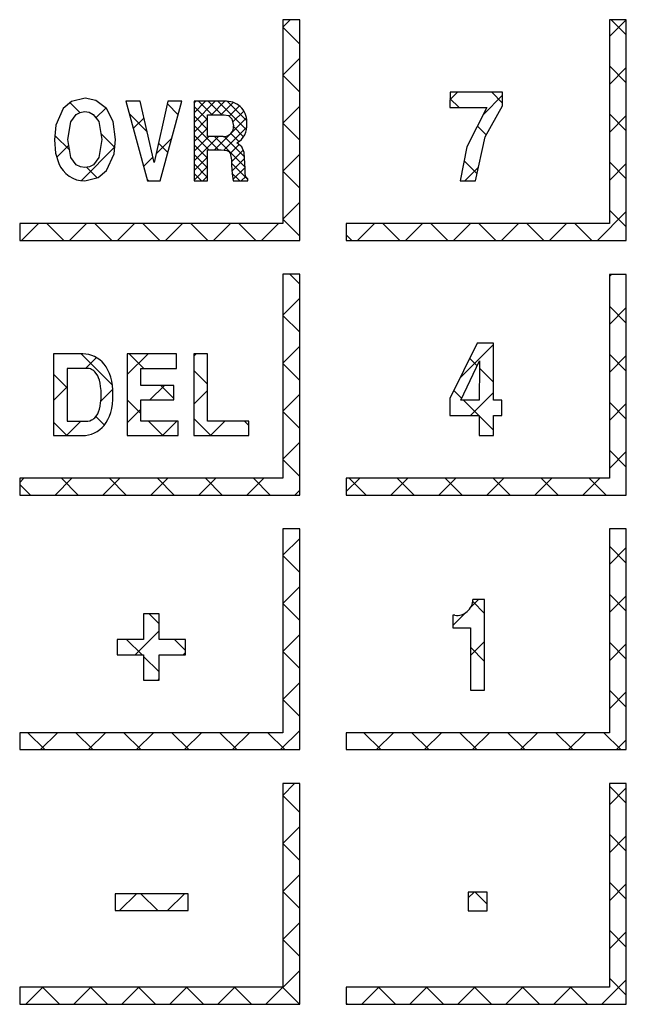
# Model space of a CAD drawing. Extents: x 241 to 2032, y -16 to 1415.
# Drawn here: x 587 to 623, y 271 to 329 of the extents above; entities that cross this region are included whole.
import ezdxf

# ---------------------------------------------------------------- set-up
doc = ezdxf.new("R2010")
doc.units = 0
doc.header["$LTSCALE"] = 20
doc.layers.get('0').update_dxf_attribs({"linetype": 'CONTINUOUS'})
doc.layers.add('MAIN0', color=7, linetype='CONTINUOUS')
pattern_1 = [(45, (0, 0), (-1.414214, 1.414214), []), (135, (0, 0), (1.414214, 1.414214), [])]

# ---------------------------------------------------------------- blocks, each defined once
blk = doc.blocks.new('*X34')
at = {"layer": 'MAIN0', "color": 0, "linetype": 'BYBLOCK'}
for p, q in [((597.237, 322.489), (598.482, 323.733)), ((597.237, 323.054), (597.916, 323.733)), ((597.237, 323.62), (597.35, 323.733)), ((597.506, 323.733), (598.298, 322.941)), ((598.072, 323.733), (598.864, 322.941)), ((598.255, 322.941), (599.047, 323.733)), ((598.638, 323.733), (600.327, 322.044)), ((598.821, 322.941), (599.546, 323.666)), ((599.205, 323.732), (600.351, 322.586)), ((597.237, 323.437), (598.029, 322.645)), ((599.304, 322.859), (599.909, 323.464)), ((599.51, 322.499), (600.173, 323.162)), ((597.237, 322.871), (598.029, 322.079)), ((597.237, 321.923), (598.029, 322.715)), ((599.408, 321.831), (600.331, 322.754)), ((597.237, 322.306), (598.673, 320.869)), ((597.237, 321.357), (598.029, 322.149)), ((598.992, 320.85), (600.349, 322.207)), ((599.558, 322.247), (600.158, 321.647)), ((597.237, 321.74), (598.107, 320.869)), ((597.237, 320.226), (598.673, 321.662)), ((597.237, 320.792), (598.107, 321.662)), ((598.446, 320.869), (599.387, 321.81)), ((598.447, 321.662), (600.237, 319.871)), ((599.015, 321.659), (600.21, 320.464)), ((599.408, 321.831), (599.879, 321.361)), ((597.237, 321.174), (598.029, 320.382)), ((599.366, 320.657), (599.895, 321.187)), ((599.448, 320.174), (600.138, 320.864)), ((597.237, 320.609), (598.029, 319.816)), ((597.237, 319.66), (598.029, 320.452)), ((599.466, 319.626), (600.214, 320.374)), ((597.237, 320.043), (598.029, 319.251)), ((597.237, 319.095), (598.029, 319.887)), ((599.45, 320.093), (600.409, 319.133)), ((599.528, 319.122), (600.239, 319.834)), ((597.237, 319.477), (597.673, 319.041)), ((597.75, 319.041), (598.029, 319.321)), ((599.471, 319.506), (599.936, 319.041)), ((600.012, 319.041), (600.285, 319.314))]:
    blk.add_line(p, q, dxfattribs=at)

msp = doc.modelspace()

# ---------------------------------------------------------------- hatches: boundary and pattern name
at = {"layer": 'MAIN0', "linetype": 'CONTINUOUS'}
h = msp.add_hatch(dxfattribs=at)
h.set_pattern_fill('CAE_H2', color=3, style=0)
h.set_pattern_definition(pattern_1)
h.paths.add_polyline_path([(602.4598, 328.5414), (603.4598, 328.5414), (603.4598, 315.5414), (586.9598, 315.5414), (586.9598, 316.5414), (602.4598, 316.5414)])
h = msp.add_hatch(dxfattribs=at)
h.set_pattern_fill('CAE_H2', color=3, style=0)
h.set_pattern_definition(pattern_1)
h.paths.add_polyline_path([(621.7098, 328.5414), (622.7098, 328.5414), (622.7098, 315.5414), (606.2098, 315.5414), (606.2098, 316.5414), (621.7098, 316.5414)])
h = msp.add_hatch(dxfattribs=at)
h.set_pattern_fill('CAE_H2', color=3, style=0)
h.set_pattern_definition(pattern_1)
h.paths.add_polyline_path([(612.927, 319.0414), (613.8151, 319.0414), (614.3836, 321.6417), (615.4171, 323.4643), (615.4171, 324.2653), (612.3252, 324.2653), (612.31, 323.3598), (614.492, 323.3598), (613.3043, 321.05)])
h = msp.add_hatch(dxfattribs=at)
h.set_pattern_fill('CAE_H2', color=3, style=0)
h.set_pattern_definition(pattern_1)
edge = h.paths.add_edge_path()
edge.add_line((592.0845, 319.6536), (591.5912, 319.2412))
edge.add_line((591.5912, 319.2412), (590.8011, 319.0414))
edge.add_arc((590.8122, 320.7244), 1.683, 202.541924, 269.622387)
edge.add_line((589.2577, 320.0792), (589.074, 320.6778))
edge.add_line((589.074, 320.6778), (589.0035, 321.4721))
edge.add_line((589.0035, 321.4721), (589.0816, 322.3205))
edge.add_line((589.0816, 322.3205), (589.5177, 323.304))
edge.add_line((589.5177, 323.304), (590.0213, 323.7208))
edge.add_line((590.0213, 323.7208), (590.8268, 323.9162))
edge.add_line((590.8268, 323.9162), (591.4454, 323.7878))
edge.add_line((591.4454, 323.7878), (592.0845, 323.304))
edge.add_line((592.0845, 323.304), (592.4651, 322.5495))
edge.add_line((592.4651, 322.5495), (592.5987, 321.4788))
edge.add_line((592.5987, 321.4788), (592.5204, 320.6333))
edge.add_line((592.5204, 320.6333), (592.0845, 319.6536))
h.paths.add_polyline_path([(590.5345, 319.8741), (590.8011, 319.8336), (591.0669, 319.8738), (591.304, 319.9999), (591.6216, 320.43), (591.8065, 321.4855), (591.6183, 322.5391), (591.2932, 322.9627), (591.0547, 323.0858), (590.7887, 323.124), (590.527, 323.0829), (590.2945, 322.9564), (589.9817, 322.5318), (589.7957, 321.4921), (589.9788, 320.4327), (590.2968, 320.001)], flags=16)
h = msp.add_hatch(dxfattribs=at)
h.set_pattern_fill('CAE_H2', color=3, style=0)
h.set_pattern_definition(pattern_1)
h.paths.add_polyline_path([(594.4894, 319.0414), (595.2377, 319.0414), (596.5174, 323.7334), (595.6985, 323.7334), (594.8797, 320.1268), (594.0676, 323.7334), (593.2231, 323.7334)])
h = msp.add_hatch(dxfattribs=at)
h.set_pattern_fill('CAE_H2', color=3, style=0)
h.set_pattern_definition(pattern_1)
h.paths.add_polyline_path([(602.4598, 313.5415), (603.4598, 313.5415), (603.4598, 300.5415), (586.9598, 300.5415), (586.9598, 301.5415), (602.4598, 301.5415)])
h = msp.add_hatch(dxfattribs=at)
h.set_pattern_fill('CAE_H2', color=3, style=0)
h.set_pattern_definition(pattern_1)
h.paths.add_polyline_path([(621.7098, 313.5414), (622.7098, 313.5414), (622.7098, 300.5414), (606.2098, 300.5414), (606.2098, 301.5414), (621.7098, 301.5414)])
h = msp.add_hatch(dxfattribs=at)
h.set_pattern_fill('CAE_H2', color=3, style=0)
h.set_pattern_definition(pattern_1)
h.paths.add_polyline_path([(614.0404, 304.0414), (614.0404, 305.2255), (612.31, 305.2255), (612.31, 306.2213), (613.9196, 309.4786), (614.8762, 309.4786), (614.8762, 306.131), (615.3648, 306.131), (615.3648, 305.2255), (614.8762, 305.2255), (614.8762, 304.0414)])
h.paths.add_polyline_path([(614.0632, 308.4545), (612.9499, 306.131), (614.0404, 306.131), (614.0424, 306.7396), (614.048, 307.5142), (614.0513, 307.928)], flags=16)
h = msp.add_hatch(dxfattribs=at)
h.set_pattern_fill('CAE_H2', color=3, style=0)
h.set_pattern_definition(pattern_1)
h.paths.add_polyline_path([(590.8395, 304.0511), (590.6515, 304.0412), (588.9598, 304.0415), (588.9598, 308.854), (590.677, 308.8541), (590.8565, 308.8442), (591.0319, 308.8143), (591.2034, 308.7646), (591.3709, 308.6949), (591.5304, 308.6074), (591.678, 308.504), (591.8137, 308.3846), (591.9375, 308.2494), (592.0584, 308.0847), (592.1631, 307.9028), (592.2518, 307.7036), (592.3243, 307.487), (592.3807, 307.2531), (592.421, 307.002), (592.4452, 306.7335), (592.4532, 306.4477), (592.4452, 306.1619), (592.421, 305.8934), (592.3807, 305.6423), (592.3243, 305.4084), (592.2518, 305.1918), (592.1631, 304.9926), (592.0584, 304.8107), (591.9375, 304.646), (591.8136, 304.5108), (591.6773, 304.3914), (591.5287, 304.2879), (591.3677, 304.2004), (591.1976, 304.1307), (591.0216, 304.081)])
h.paths.add_polyline_path([(590.9771, 304.8996), (590.8594, 304.8934), (589.7641, 304.8926), (589.7641, 308.0019), (590.8868, 308.0019), (590.9914, 307.9962), (591.0589, 307.9847), (591.1262, 307.9652), (591.197, 307.9357), (591.2662, 307.8977), (591.328, 307.8545), (591.3855, 307.8039), (591.4755, 307.7056), (591.5571, 307.5638), (591.6099, 307.4451), (591.6581, 307.3011), (591.6995, 307.1294), (591.7316, 306.9299), (591.7521, 306.7023), (591.7592, 306.4477), (591.7521, 306.1931), (591.7316, 305.9655), (591.6995, 305.766), (591.6581, 305.5943), (591.6099, 305.4503), (591.5571, 305.3316), (591.4755, 305.1899), (591.3864, 305.0927), (591.3293, 305.0426), (591.2675, 304.9996), (591.1983, 304.962), (591.0919, 304.9184)], flags=16)
h = msp.add_hatch(dxfattribs=at)
h.set_pattern_fill('CAE_H2', color=3, style=0)
h.set_pattern_definition(pattern_1)
h.paths.add_polyline_path([(596.2993, 304.8926), (596.2993, 304.0415), (593.3032, 304.0415), (593.3032, 308.854), (596.2054, 308.854), (596.2054, 308.0028), (594.1075, 308.0028), (594.1075, 306.9907), (596.0379, 306.9907), (596.0379, 306.1394), (594.1075, 306.1394), (594.1075, 304.8926)])
h = msp.add_hatch(dxfattribs=at)
h.set_pattern_fill('CAE_H2', color=3, style=0)
h.set_pattern_definition(pattern_1)
h.paths.add_polyline_path([(600.4598, 304.8926), (600.4598, 304.0415), (597.2263, 304.0415), (597.2263, 308.854), (598.0306, 308.854), (598.0306, 304.8926)])
h = msp.add_hatch(dxfattribs=at)
h.set_pattern_fill('CAE_H2', color=3, style=0)
h.set_pattern_definition(pattern_1)
h.paths.add_polyline_path([(603.4598, 298.5415), (603.4598, 285.5415), (586.9598, 285.5415), (586.9598, 286.5415), (602.4598, 286.5415), (602.4598, 298.5415)])
h = msp.add_hatch(dxfattribs=at)
h.set_pattern_fill('CAE_H2', color=3, style=0)
h.set_pattern_definition(pattern_1)
h.paths.add_polyline_path([(606.2098, 285.5414), (606.2098, 286.5414), (621.7098, 286.5414), (621.7098, 298.5414), (622.7098, 298.5414), (622.7098, 285.5414)])
h = msp.add_hatch(dxfattribs=at)
h.set_pattern_fill('CAE_H2', color=3, style=0)
h.set_pattern_definition(pattern_1)
edge = h.paths.add_edge_path()
edge.add_line((613.6694, 294.3828), (614.3583, 294.3828))
edge.add_line((614.3583, 294.3828), (614.3583, 289.0414))
edge.add_line((614.3583, 289.0414), (613.5225, 289.0414))
edge.add_line((613.5225, 289.0414), (613.5225, 292.7199))
edge.add_line((613.5225, 292.7199), (612.4766, 292.7199))
edge.add_line((612.4766, 292.7199), (612.4766, 293.4566))
edge.add_line((612.4766, 293.4566), (612.5974, 293.4566))
edge.add_arc((612.7162, 294.4026), 0.9534, 262.841891, 358.80959)
h = msp.add_hatch(dxfattribs=at)
h.set_pattern_fill('CAE_H2', color=3, style=0)
h.set_pattern_definition(pattern_1)
h.paths.add_polyline_path([(596.7398, 291.1231), (595.182, 291.1231), (595.182, 289.6415), (594.2648, 289.6415), (594.2648, 291.1231), (592.6971, 291.1231), (592.6971, 292.0404), (594.2648, 292.0404), (594.2648, 293.5408), (595.182, 293.5408), (595.182, 292.0404), (596.7398, 292.0404)])
h = msp.add_hatch(dxfattribs=at)
h.set_pattern_fill('CAE_H2', color=3, style=0)
h.set_pattern_definition(pattern_1)
h.paths.add_polyline_path([(586.9598, 270.5415), (586.9598, 271.5415), (602.4598, 271.5415), (602.4598, 283.5415), (603.4598, 283.5415), (603.4598, 270.5415)])
h = msp.add_hatch(dxfattribs=at)
h.set_pattern_fill('CAE_H2', color=3, style=0)
h.set_pattern_definition(pattern_1)
h.paths.add_polyline_path([(606.2098, 271.5414), (621.7098, 271.5414), (621.7098, 283.5414), (622.7098, 283.5414), (622.7098, 270.5414), (606.2098, 270.5414)])
h = msp.add_hatch(dxfattribs=at)
h.set_pattern_fill('CAE_H2', color=3, style=0)
h.set_pattern_definition(pattern_1)
h.paths.add_polyline_path([(596.887, 277.052), (596.887, 276.0643), (592.5831, 276.0643), (592.5831, 277.052)])
h = msp.add_hatch(dxfattribs=at)
h.set_pattern_fill('CAE_H2', color=3, style=0)
h.set_pattern_definition(pattern_1)
h.paths.add_polyline_path([(614.5118, 277.1559), (614.5118, 276.0414), (613.3974, 276.0414), (613.3974, 277.1559)])

# ---------------------------------------------------------------- linework, layer by layer
at = {"color": 7, "linetype": 'CONTINUOUS'}
for p, q in [((603.4598, 328.5414), (602.4598, 328.5414)), ((602.4598, 328.5414), (602.4598, 316.5414)), ((603.4598, 315.5414), (603.4598, 328.5414)), ((621.7098, 328.5414), (621.7098, 316.5414)), ((622.7098, 328.5414), (621.7098, 328.5414)), ((622.7098, 315.5414), (622.7098, 328.5414)), ((612.3252, 324.2653), (612.31, 323.3598)), ((615.4171, 324.2653), (612.3252, 324.2653)), ((615.4171, 323.4643), (615.4171, 324.2653)), ((590.0213, 323.7208), (589.5177, 323.304)), ((590.8268, 323.9162), (590.0213, 323.7208)), ((591.4454, 323.7878), (590.8268, 323.9162)), ((592.0845, 323.304), (591.4454, 323.7878)), ((593.2231, 323.7334), (594.4894, 319.0414)), ((594.0676, 323.7334), (593.2231, 323.7334)), ((594.8797, 320.1268), (594.0676, 323.7334)), ((595.6985, 323.7334), (594.8797, 320.1268)), ((595.2377, 319.0414), (596.5174, 323.7334)), ((596.5174, 323.7334), (595.6985, 323.7334)), ((599.1478, 323.7334), (597.237, 323.7334)), ((597.237, 323.7334), (597.237, 319.0414)), ((589.5177, 323.304), (589.0816, 322.3205)), ((590.2945, 322.9564), (590.527, 323.0829)), ((590.527, 323.0829), (590.7887, 323.124)), ((590.7887, 323.124), (591.0547, 323.0858)), ((591.0547, 323.0858), (591.2932, 322.9627)), ((592.4651, 322.5495), (592.0845, 323.304)), ((612.31, 323.3598), (614.492, 323.3598)), ((614.492, 323.3598), (613.3043, 321.05)), ((614.3836, 321.6417), (615.4171, 323.4643)), ((614.3836, 321.6417), (615.4171, 323.4643)), ((589.7957, 321.4921), (589.9817, 322.5318)), ((589.9817, 322.5318), (590.2945, 322.9564)), ((591.2932, 322.9627), (591.6183, 322.5391)), ((591.6183, 322.5391), (591.8065, 321.4855)), ((592.5987, 321.4788), (592.4651, 322.5495)), ((598.0291, 322.9412), (599.0069, 322.9412)), ((598.0291, 321.6616), (598.0291, 322.9412)), ((599.0069, 322.9412), (599.2704, 322.8907)), ((599.2704, 322.8907), (599.465, 322.7094)), ((599.465, 322.7094), (599.5525, 322.2986)), ((589.0816, 322.3205), (589.0035, 321.4721)), ((589.0035, 321.4721), (589.074, 320.6778)), ((589.9788, 320.4327), (589.7957, 321.4921)), ((591.8065, 321.4855), (591.6216, 320.43)), ((592.5204, 320.6333), (592.5987, 321.4788)), ((598.9498, 321.6616), (598.0291, 321.6616)), ((613.8151, 319.0414), (614.3836, 321.6417)), ((613.8151, 319.0414), (614.3836, 321.6417)), ((598.0291, 320.8695), (598.8394, 320.8695)), ((598.0291, 319.0414), (598.0291, 320.8695)), ((598.8394, 320.8695), (599.1628, 320.8276)), ((599.1628, 320.8276), (599.2767, 320.7687)), ((599.2767, 320.7687), (599.3621, 320.6733)), ((600.0608, 321.0585), (599.7639, 321.2893)), ((600.1985, 320.7091), (600.0608, 321.0585)), ((613.3043, 321.05), (612.927, 319.0414)), ((589.074, 320.6778), (589.2577, 320.0792)), ((590.2968, 320.001), (589.9788, 320.4327)), ((591.6216, 320.43), (591.304, 319.9999)), ((592.0845, 319.6536), (592.5204, 320.6333)), ((599.3621, 320.6733), (599.4464, 320.2917)), ((599.4464, 320.2917), (599.4516, 319.9812)), ((600.2428, 319.7469), (600.1985, 320.7091)), ((590.5345, 319.8741), (590.2968, 320.001)), ((590.8011, 319.8336), (590.5345, 319.8741)), ((591.0669, 319.8738), (590.8011, 319.8336)), ((591.304, 319.9999), (591.0669, 319.8738)), ((591.5912, 319.2412), (592.0845, 319.6536)), ((599.4516, 319.9812), (599.473, 319.4518)), ((600.2569, 319.4666), (600.2428, 319.7469)), ((590.8011, 319.0414), (591.5912, 319.2412)), ((594.4894, 319.0414), (595.2377, 319.0414)), ((597.237, 319.0414), (598.0291, 319.0414)), ((599.473, 319.4518), (599.5411, 319.0414)), ((599.5411, 319.0414), (600.4094, 319.0414)), ((600.289, 319.2913), (600.2569, 319.4666)), ((600.4094, 319.1652), (600.289, 319.2913)), ((600.4094, 319.0414), (600.4094, 319.1652)), ((612.927, 319.0414), (613.8151, 319.0414)), ((586.9598, 316.5414), (586.9598, 315.5414)), ((602.4598, 316.5414), (586.9598, 316.5414)), ((606.2098, 316.5414), (606.2098, 315.5414)), ((621.7098, 316.5414), (606.2098, 316.5414)), ((586.9598, 315.5414), (603.4598, 315.5414)), ((606.2098, 315.5414), (622.7098, 315.5414)), ((602.4598, 313.5415), (602.4598, 301.5415)), ((603.4598, 313.5415), (602.4598, 313.5415)), ((603.4598, 300.5415), (603.4598, 313.5415)), ((621.7098, 313.5414), (621.7098, 301.5414)), ((622.7098, 313.5414), (621.7098, 313.5414)), ((622.7098, 300.5414), (622.7098, 313.5414)), ((613.9196, 309.4786), (612.31, 306.2213)), ((614.8762, 309.4786), (613.9196, 309.4786)), ((614.8762, 306.131), (614.8762, 309.4786)), ((590.677, 308.8541), (588.9598, 308.854)), ((588.9598, 308.854), (588.9598, 304.0415)), ((590.8565, 308.8442), (590.677, 308.8541)), ((591.0319, 308.8143), (590.8565, 308.8442)), ((591.2034, 308.7646), (591.0319, 308.8143)), ((591.3709, 308.6949), (591.2034, 308.7646)), ((591.5304, 308.6074), (591.3709, 308.6949)), ((591.678, 308.504), (591.5304, 308.6074)), ((593.3032, 308.854), (593.3032, 304.0415)), ((596.2054, 308.854), (593.3032, 308.854)), ((596.2054, 308.0028), (596.2054, 308.854)), ((597.2263, 308.854), (597.2263, 304.0415)), ((598.0306, 308.854), (597.2263, 308.854)), ((598.0306, 304.8926), (598.0306, 308.854)), ((590.8868, 308.0019), (589.7641, 308.0019)), ((589.7641, 308.0019), (589.7641, 304.8926)), ((590.9914, 307.9962), (590.8868, 308.0019)), ((591.0589, 307.9847), (590.9914, 307.9962)), ((591.1262, 307.9652), (591.0589, 307.9847)), ((591.8137, 308.3846), (591.678, 308.504)), ((591.9375, 308.2494), (591.8137, 308.3846)), ((592.0584, 308.0847), (591.9375, 308.2494)), ((592.1631, 307.9028), (592.0584, 308.0847)), ((594.1075, 308.0028), (596.2054, 308.0028)), ((594.1075, 306.9907), (594.1075, 308.0028)), ((612.9499, 306.131), (614.0632, 308.4545)), ((614.0632, 308.4545), (614.0513, 307.928)), ((591.197, 307.9357), (591.1262, 307.9652)), ((591.2662, 307.8977), (591.197, 307.9357)), ((591.328, 307.8545), (591.2662, 307.8977)), ((591.3855, 307.8039), (591.328, 307.8545)), ((591.4755, 307.7056), (591.3855, 307.8039)), ((591.5571, 307.5638), (591.4755, 307.7056)), ((591.6099, 307.4451), (591.5571, 307.5638)), ((591.6581, 307.3011), (591.6099, 307.4451)), ((592.2518, 307.7036), (592.1631, 307.9028)), ((592.3243, 307.487), (592.2518, 307.7036)), ((592.3807, 307.2531), (592.3243, 307.487)), ((614.048, 307.5142), (614.0424, 306.7396)), ((614.0513, 307.928), (614.048, 307.5142)), ((591.6995, 307.1294), (591.6581, 307.3011)), ((591.7316, 306.9299), (591.6995, 307.1294)), ((591.7521, 306.7023), (591.7316, 306.9299)), ((592.421, 307.002), (592.3807, 307.2531)), ((592.4452, 306.7335), (592.421, 307.002)), ((596.0379, 306.9907), (594.1075, 306.9907)), ((596.0379, 306.1394), (596.0379, 306.9907)), ((591.7592, 306.4477), (591.7521, 306.7023)), ((591.7521, 306.1931), (591.7592, 306.4477)), ((592.4532, 306.4477), (592.4452, 306.7335)), ((592.4452, 306.1619), (592.4532, 306.4477)), ((614.0424, 306.7396), (614.0404, 306.131)), ((591.6581, 305.5943), (591.6995, 305.766)), ((591.6995, 305.766), (591.7316, 305.9655)), ((591.7316, 305.9655), (591.7521, 306.1931)), ((592.3807, 305.6423), (592.421, 305.8934)), ((592.421, 305.8934), (592.4452, 306.1619)), ((594.1075, 306.1394), (596.0379, 306.1394)), ((594.1075, 304.8926), (594.1075, 306.1394)), ((612.31, 306.2213), (612.31, 305.2255)), ((614.0404, 306.131), (612.9499, 306.131)), ((615.3648, 306.131), (614.8762, 306.131)), ((615.3648, 305.2255), (615.3648, 306.131)), ((591.3293, 305.0426), (591.3864, 305.0927)), ((591.3864, 305.0927), (591.4755, 305.1899)), ((591.4755, 305.1899), (591.5571, 305.3316)), ((591.5571, 305.3316), (591.6099, 305.4503)), ((591.6099, 305.4503), (591.6581, 305.5943)), ((592.1631, 304.9926), (592.2518, 305.1918)), ((592.2518, 305.1918), (592.3243, 305.4084)), ((592.3243, 305.4084), (592.3807, 305.6423)), ((612.31, 305.2255), (614.0404, 305.2255)), ((614.0404, 305.2255), (614.0404, 304.0414)), ((614.8762, 305.2255), (615.3648, 305.2255)), ((614.8762, 304.0414), (614.8762, 305.2255)), ((589.7641, 304.8926), (590.8594, 304.8934)), ((590.8594, 304.8934), (590.9771, 304.8996)), ((590.9771, 304.8996), (591.0919, 304.9184)), ((591.0919, 304.9184), (591.1983, 304.962)), ((591.1983, 304.962), (591.2675, 304.9996)), ((591.2675, 304.9996), (591.3293, 305.0426)), ((591.6773, 304.3914), (591.8136, 304.5108)), ((591.8136, 304.5108), (591.9375, 304.646)), ((591.9375, 304.646), (592.0584, 304.8107)), ((592.0584, 304.8107), (592.1631, 304.9926)), ((596.2993, 304.8926), (594.1075, 304.8926)), ((596.2993, 304.0415), (596.2993, 304.8926)), ((600.4598, 304.8926), (598.0306, 304.8926)), ((600.4598, 304.0415), (600.4598, 304.8926)), ((588.9598, 304.0415), (590.6515, 304.0412)), ((590.6515, 304.0412), (590.8395, 304.0511)), ((590.8395, 304.0511), (591.0216, 304.081)), ((591.0216, 304.081), (591.1976, 304.1307)), ((591.1976, 304.1307), (591.3677, 304.2004)), ((591.3677, 304.2004), (591.5287, 304.2879)), ((591.5287, 304.2879), (591.6773, 304.3914)), ((593.3032, 304.0415), (596.2993, 304.0415)), ((597.2263, 304.0415), (600.4598, 304.0415)), ((614.0404, 304.0414), (614.8762, 304.0414)), ((602.4598, 301.5415), (586.9598, 301.5415)), ((586.9598, 301.5415), (586.9598, 300.5415)), ((606.2098, 301.5414), (606.2098, 300.5414)), ((621.7098, 301.5414), (606.2098, 301.5414)), ((586.9598, 300.5415), (603.4598, 300.5415)), ((606.2098, 300.5414), (622.7098, 300.5414)), ((602.4598, 298.5415), (602.4598, 286.5415)), ((603.4598, 298.5415), (602.4598, 298.5415)), ((603.4598, 285.5415), (603.4598, 298.5415)), ((621.7098, 298.5414), (621.7098, 286.5414)), ((622.7098, 298.5414), (621.7098, 298.5414)), ((622.7098, 285.5414), (622.7098, 298.5414)), ((614.3583, 294.3828), (613.6694, 294.3828)), ((614.3583, 289.0414), (614.3583, 294.3828)), ((595.182, 293.5408), (594.2648, 293.5408)), ((594.2648, 293.5408), (594.2648, 292.0404)), ((595.182, 292.0404), (595.182, 293.5408)), ((612.5974, 293.4566), (612.4766, 293.4566)), ((612.4766, 293.4566), (612.4766, 292.7199)), ((612.4766, 292.7199), (613.5225, 292.7199)), ((613.5225, 292.7199), (613.5225, 289.0414)), ((592.6971, 292.0404), (592.6971, 291.1231)), ((594.2648, 292.0404), (592.6971, 292.0404)), ((596.7398, 292.0404), (595.182, 292.0404)), ((596.7398, 291.1231), (596.7398, 292.0404)), ((592.6971, 291.1231), (594.2648, 291.1231)), ((594.2648, 291.1231), (594.2648, 289.6415)), ((595.182, 291.1231), (596.7398, 291.1231)), ((595.182, 289.6415), (595.182, 291.1231)), ((594.2648, 289.6415), (595.182, 289.6415)), ((613.5225, 289.0414), (614.3583, 289.0414)), ((586.9598, 286.5415), (586.9598, 285.5415)), ((602.4598, 286.5415), (586.9598, 286.5415)), ((606.2098, 286.5414), (606.2098, 285.5414)), ((621.7098, 286.5414), (606.2098, 286.5414)), ((586.9598, 285.5415), (603.4598, 285.5415)), ((606.2098, 285.5414), (622.7098, 285.5414)), ((602.4598, 283.5415), (602.4598, 271.5415)), ((603.4598, 283.5415), (602.4598, 283.5415)), ((603.4598, 270.5415), (603.4598, 283.5415)), ((621.7098, 283.5414), (621.7098, 271.5414)), ((622.7098, 283.5414), (621.7098, 283.5414)), ((622.7098, 270.5414), (622.7098, 283.5414)), ((592.5831, 277.052), (592.5831, 276.0643)), ((596.887, 277.052), (592.5831, 277.052)), ((596.887, 276.0643), (596.887, 277.052)), ((613.3974, 277.1559), (613.3974, 276.0414)), ((614.5118, 277.1559), (613.3974, 277.1559)), ((614.5118, 276.0414), (614.5118, 277.1559)), ((592.5831, 276.0643), (596.887, 276.0643)), ((613.3974, 276.0414), (614.5118, 276.0414)), ((586.9598, 271.5415), (586.9598, 270.5415)), ((602.4598, 271.5415), (586.9598, 271.5415)), ((606.2098, 271.5414), (606.2098, 270.5414)), ((621.7098, 271.5414), (606.2098, 271.5414)), ((586.9598, 270.5415), (603.4598, 270.5415)), ((606.2098, 270.5414), (622.7098, 270.5414))]:
    msp.add_line(p, q, dxfattribs=at)
for centre, radius, start, end in [((599.1502, 322.5318), 1.2016, 353.726019, 450.112513), ((599.0069, 322.2112), 0.5526, 264.073273, 369.094096), ((599.2285, 322.2765), 1.123, 298.471375, 366.336036), ((590.8122, 320.7244), 1.683, 202.541924, 269.622387), ((612.7162, 294.4026), 0.9534, 262.841891, 358.80959)]:
    msp.add_arc(centre, radius, start, end, dxfattribs=at)

# ---------------------------------------------------------------- block references
at = {"layer": 'MAIN0', "color": 3, "linetype": 'CONTINUOUS'}
msp.add_blockref('*X34', (0, 0), dxfattribs=at)

doc.saveas('drawing.dxf')
